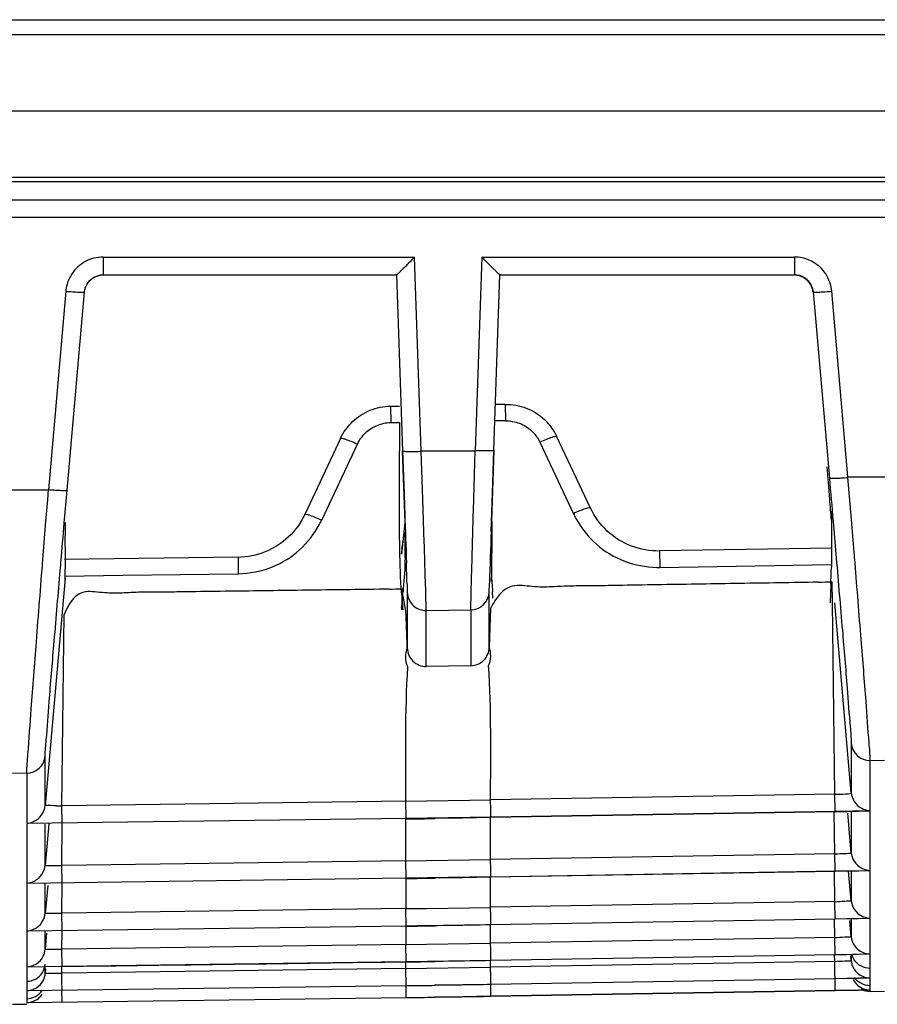
# Model space of a CAD drawing. Extents: x -27238 to 32132, y -1606 to 20506.
# Drawn here: x -25285 to -25262, y -639 to -613 of the extents above; entities that cross this region are included whole.
import ezdxf

# ---------------------------------------------------------------- set-up
doc = ezdxf.new("R2010")
doc.units = 0
doc.header["$LTSCALE"] = 30.734
doc.layers.get('0').update_dxf_attribs({"linetype": 'CONTINUOUS'})

msp = doc.modelspace()

# ---------------------------------------------------------------- linework, layer by layer
at = {"color": 7, "linetype": 'Continuous'}
for p, q in [((-25539.825, -612.721), (-24890.52, -612.721)), ((-24890.52, -613.128), (-25539.825, -613.128)), ((-25538.655, -615.154), (-25080.196, -615.154)), ((-25080.196, -616.934), (-25572.69, -616.934)), ((-25330.969, -617.043), (-25095.063, -617.043)), ((-25330.969, -617.534), (-25095.563, -617.534)), ((-25097.509, -618.008), (-25330.969, -618.008)), ((-25283.137, -619.06), (-25274.819, -619.06)), ((-25283.137, -619.06), (-25283.137, -619.534)), ((-25274.639, -624.235), (-25274.819, -619.06)), ((-25273.02, -619.06), (-25273.201, -624.235)), ((-25273.02, -619.06), (-25264.674, -619.06)), ((-25264.674, -619.06), (-25264.674, -619.534)), ((-25283.389, -619.606), (-25283.377, -619.599)), ((-25283.252, -619.549), (-25283.133, -619.534)), ((-25283.137, -619.534), (-25275.302, -619.534)), ((-25275.302, -619.535), (-25275.138, -624.237)), ((-25272.7, -624.215), (-25272.538, -619.536)), ((-25272.538, -619.534), (-25264.674, -619.534)), ((-25264.678, -619.534), (-25264.54, -619.554)), ((-25284.133, -619.973), (-25284.595, -625.278)), ((-25284.096, -625.286), (-25283.635, -619.991)), ((-25264.176, -619.99), (-25263.743, -624.962)), ((-25263.246, -624.93), (-25263.678, -619.973)), ((-25275.46, -623.041), (-25275.225, -623.038)), ((-25275.46, -623.041), (-25275.454, -623.48)), ((-25272.399, -622.995), (-25272.658, -622.999)), ((-25272.399, -622.995), (-25272.392, -623.433)), ((-25275.454, -623.48), (-25275.218, -623.476)), ((-25276.797, -623.903), (-25277.75, -625.933)), ((-25270.122, -625.763), (-25271.017, -623.857)), ((-25277.297, -626.083), (-25276.345, -624.054)), ((-25273.237, -625.506), (-25273.2, -624.224)), ((-25272.759, -626.109), (-25272.693, -624.215)), ((-25272.74, -625.36), (-25272.7, -624.215)), ((-25271.471, -624.007), (-25270.576, -625.913)), ((-25275.219, -625.211), (-25275.219, -624.237)), ((-25275.146, -624.237), (-25275.079, -626.146)), ((-25275.138, -624.237), (-25275.099, -625.381)), ((-25274.597, -625.53), (-25274.639, -624.246)), ((-25263.152, -626.07), (-25263.245, -624.944)), ((-25284.617, -625.543), (-25284.594, -625.268)), ((-25284.663, -626.117), (-25284.617, -625.543)), ((-25284.122, -625.585), (-25284.096, -625.286)), ((-25274.56, -626.685), (-25274.597, -625.53)), ((-25272.775, -626.386), (-25272.74, -625.36)), ((-25284.173, -626.162), (-25284.122, -625.585)), ((-25284.745, -627.141), (-25284.663, -626.117)), ((-25275.079, -626.146), (-25275.168, -626.995)), ((-25272.759, -626.109), (-25272.759, -626.339)), ((-25263.643, -626.11), (-25263.558, -627.105)), ((-25272.759, -626.339), (-25272.759, -626.539)), ((-25263.667, -626.83), (-25268.277, -626.909)), ((-25279.534, -627.079), (-25284.172, -627.14)), ((-25279.534, -627.079), (-25279.528, -627.518)), ((-25268.277, -626.909), (-25268.27, -627.348)), ((-25268.27, -627.348), (-25266.741, -627.322)), ((-25266.741, -627.322), (-25265.212, -627.295)), ((-25265.212, -627.295), (-25263.683, -627.269)), ((-25284.153, -627.635), (-25284.683, -633.71)), ((-25284.155, -627.579), (-25282.613, -627.559)), ((-25282.613, -627.559), (-25281.071, -627.538)), ((-25281.071, -627.538), (-25279.528, -627.518)), ((-25263.703, -627.795), (-25263.719, -628.292)), ((-25263.66, -628.291), (-25263.669, -627.733)), ((-25275.121, -627.915), (-25275.126, -627.988)), ((-25275.014, -628.02), (-25275.014, -628.538)), ((-25272.825, -628.171), (-25272.825, -628.001)), ((-25272.825, -628.442), (-25272.825, -628.171)), ((-25272.726, -628.169), (-25272.738, -627.996)), ((-25275.164, -628.437), (-25275.169, -628.484)), ((-25263.599, -633.403), (-25263.66, -628.291)), ((-25263.157, -633.378), (-25263.6, -628.293)), ((-25284.239, -633.714), (-25284.179, -628.608)), ((-25275.014, -628.538), (-25275.014, -629.033)), ((-25274.507, -628.501), (-25273.317, -628.483)), ((-25274.507, -629.032), (-25274.507, -628.501)), ((-25273.317, -628.483), (-25273.317, -629.51)), ((-25272.825, -628.483), (-25272.825, -628.442)), ((-25272.789, -628.442), (-25272.825, -629.481)), ((-25272.825, -628.519), (-25272.825, -628.483)), ((-25272.825, -629.015), (-25272.825, -628.519)), ((-25275.014, -629.033), (-25275.014, -629.507)), ((-25274.507, -629.528), (-25274.507, -629.032)), ((-25272.825, -629.489), (-25272.825, -629.015)), ((-25274.507, -629.992), (-25274.507, -629.528)), ((-25273.317, -629.51), (-25273.317, -629.974)), ((-25273.317, -629.974), (-25274.507, -629.992)), ((-25263.159, -632.047), (-25263.159, -633.361)), ((-25284.682, -633.702), (-25284.682, -632.39)), ((-25262.652, -633.422), (-25262.651, -632.504)), ((-25262.651, -632.504), (-25262.272, -632.497)), ((-25285.174, -632.845), (-25285.554, -632.849)), ((-25285.174, -632.847), (-25285.174, -634.182)), ((-25263.599, -633.401), (-25272.789, -633.553)), ((-25263.591, -633.859), (-25263.599, -633.403)), ((-25262.652, -633.842), (-25262.652, -633.422)), ((-25275.049, -633.59), (-25284.239, -633.714)), ((-25275.049, -633.589), (-25274.499, -633.581)), ((-25275.042, -634.046), (-25275.049, -633.589)), ((-25274.499, -633.581), (-25273.351, -633.564)), ((-25273.351, -633.564), (-25272.789, -633.555)), ((-25284.38, -633.713), (-25284.239, -633.715)), ((-25284.233, -634.171), (-25284.239, -633.715)), ((-25272.782, -634.011), (-25263.591, -633.859)), ((-25263.59, -633.878), (-25272.782, -634.03)), ((-25263.599, -634.998), (-25263.613, -633.878)), ((-25263.591, -633.859), (-25262.652, -633.842)), ((-25263.278, -633.872), (-25263.59, -633.878)), ((-25262.965, -633.867), (-25263.278, -633.872)), ((-25263.158, -634.973), (-25263.25, -633.913)), ((-25263.159, -633.877), (-25263.159, -634.486)), ((-25262.652, -633.861), (-25262.965, -633.867)), ((-25262.652, -634.963), (-25262.652, -633.861)), ((-25285.174, -634.182), (-25275.042, -634.046)), ((-25285.174, -634.201), (-25285.174, -634.779)), ((-25284.585, -634.194), (-25284.683, -635.309)), ((-25284.682, -635.299), (-25284.682, -634.209)), ((-25284.239, -635.31), (-25284.226, -634.19)), ((-25273.532, -634.043), (-25274.266, -634.054)), ((-25272.782, -634.03), (-25273.532, -634.043)), ((-25263.159, -634.486), (-25263.159, -634.964)), ((-25285.174, -634.779), (-25285.174, -635.777)), ((-25263.599, -634.996), (-25272.789, -635.148)), ((-25263.591, -635.454), (-25263.599, -634.998)), ((-25262.652, -635.438), (-25262.652, -634.963)), ((-25275.049, -635.185), (-25284.239, -635.31)), ((-25275.049, -635.185), (-25274.499, -635.176)), ((-25275.042, -635.642), (-25275.049, -635.185)), ((-25274.499, -635.176), (-25273.351, -635.159)), ((-25273.351, -635.159), (-25272.789, -635.15)), ((-25284.683, -635.309), (-25284.38, -635.309)), ((-25284.38, -635.309), (-25284.239, -635.309)), ((-25284.233, -635.767), (-25284.239, -635.31)), ((-25272.782, -635.607), (-25263.591, -635.454)), ((-25263.59, -635.47), (-25272.782, -635.622)), ((-25263.599, -636.275), (-25263.609, -635.47)), ((-25263.591, -635.454), (-25262.652, -635.438)), ((-25263.279, -635.464), (-25263.59, -635.47)), ((-25262.966, -635.459), (-25263.279, -635.464)), ((-25263.158, -636.252), (-25263.227, -635.463)), ((-25263.159, -635.465), (-25263.159, -635.868)), ((-25262.652, -635.453), (-25262.966, -635.459)), ((-25262.652, -636.348), (-25262.652, -635.453)), ((-25285.174, -635.777), (-25275.042, -635.642)), ((-25285.174, -635.793), (-25285.174, -636.271)), ((-25284.682, -636.58), (-25284.682, -635.796)), ((-25284.239, -636.586), (-25284.23, -635.782)), ((-25273.532, -635.635), (-25274.266, -635.646)), ((-25272.782, -635.622), (-25273.532, -635.635)), ((-25284.617, -635.841), (-25284.682, -636.587)), ((-25263.159, -635.868), (-25263.159, -636.244)), ((-25285.174, -636.271), (-25285.174, -637.054)), ((-25263.599, -636.272), (-25272.789, -636.425)), ((-25263.591, -636.731), (-25263.599, -636.275)), ((-25284.682, -636.586), (-25284.379, -636.586)), ((-25284.379, -636.586), (-25284.239, -636.586)), ((-25275.049, -636.461), (-25284.239, -636.586)), ((-25284.233, -637.043), (-25284.239, -636.586)), ((-25275.049, -636.461), (-25274.499, -636.453)), ((-25275.042, -636.918), (-25275.049, -636.461)), ((-25274.499, -636.453), (-25273.351, -636.435)), ((-25273.351, -636.435), (-25272.789, -636.427)), ((-25262.652, -636.714), (-25262.652, -636.348)), ((-25272.782, -636.883), (-25263.591, -636.731)), ((-25263.59, -636.743), (-25272.782, -636.895)), ((-25263.599, -637.232), (-25263.605, -636.743)), ((-25263.591, -636.731), (-25262.652, -636.714)), ((-25263.279, -636.737), (-25263.59, -636.743)), ((-25262.966, -636.732), (-25263.279, -636.737)), ((-25263.159, -637.212), (-25263.197, -636.774)), ((-25263.159, -636.735), (-25263.159, -637.212)), ((-25262.652, -636.726), (-25262.966, -636.732)), ((-25262.652, -637.671), (-25262.652, -636.726)), ((-25285.174, -637.054), (-25275.042, -636.918)), ((-25285.174, -637.066), (-25285.174, -638.011)), ((-25284.682, -637.547), (-25284.682, -637.06)), ((-25284.644, -637.112), (-25284.682, -637.547)), ((-25284.239, -637.543), (-25284.233, -637.055)), ((-25273.532, -636.908), (-25274.266, -636.919)), ((-25272.782, -636.895), (-25273.532, -636.908)), ((-25263.599, -637.23), (-25272.789, -637.382)), ((-25263.591, -637.688), (-25263.599, -637.232)), ((-25284.379, -637.545), (-25284.239, -637.543)), ((-25275.049, -637.418), (-25284.239, -637.543)), ((-25284.233, -638), (-25284.239, -637.543)), ((-25275.049, -637.418), (-25274.499, -637.41)), ((-25275.042, -637.875), (-25275.049, -637.418)), ((-25274.499, -637.41), (-25273.351, -637.393)), ((-25273.351, -637.393), (-25272.789, -637.384)), ((-25275.042, -637.884), (-25284.233, -638.009)), ((-25275.049, -638.057), (-25275.049, -637.883)), ((-25273.531, -637.862), (-25274.266, -637.873)), ((-25272.782, -637.849), (-25273.531, -637.862)), ((-25272.789, -638.023), (-25272.789, -637.849)), ((-25263.599, -637.868), (-25272.789, -638.021)), ((-25272.782, -637.841), (-25263.591, -637.688)), ((-25263.59, -637.697), (-25272.782, -637.849)), ((-25263.599, -637.871), (-25263.601, -637.697)), ((-25263.591, -638.648), (-25263.599, -637.871)), ((-25263.591, -637.688), (-25262.652, -637.671)), ((-25263.279, -637.691), (-25263.59, -637.697)), ((-25262.966, -637.686), (-25263.279, -637.691)), ((-25263.159, -637.853), (-25263.17, -637.725)), ((-25263.159, -637.69), (-25263.159, -637.772)), ((-25263.159, -637.772), (-25263.159, -637.847)), ((-25262.652, -637.68), (-25262.966, -637.686)), ((-25262.653, -637.819), (-25262.652, -637.68)), ((-25262.653, -638.057), (-25262.653, -637.819)), ((-25285.174, -638.011), (-25284.233, -638)), ((-25285.174, -638.02), (-25285.174, -638.65)), ((-25284.681, -638.187), (-25284.682, -638.032)), ((-25284.671, -638.064), (-25284.682, -638.187)), ((-25284.239, -638.182), (-25284.237, -638.009)), ((-25275.049, -638.057), (-25284.239, -638.182)), ((-25275.049, -638.057), (-25274.499, -638.049)), ((-25275.042, -638.514), (-25275.049, -638.057)), ((-25274.499, -638.049), (-25273.351, -638.031)), ((-25273.351, -638.031), (-25272.789, -638.023)), ((-25262.652, -638.15), (-25262.652, -638.059)), ((-25262.652, -638.31), (-25262.652, -638.15)), ((-25284.379, -638.184), (-25284.239, -638.182)), ((-25284.237, -638.404), (-25284.239, -638.182)), ((-25284.233, -638.639), (-25284.237, -638.404)), ((-25272.782, -638.479), (-25263.591, -638.327)), ((-25263.59, -638.332), (-25272.782, -638.485)), ((-25263.591, -638.327), (-25262.965, -638.316)), ((-25263.279, -638.327), (-25263.59, -638.332)), ((-25262.966, -638.321), (-25263.279, -638.327)), ((-25262.652, -638.316), (-25262.966, -638.321)), ((-25262.965, -638.316), (-25262.652, -638.31)), ((-25262.652, -638.631), (-25262.652, -638.316)), ((-25285.174, -638.65), (-25275.042, -638.514)), ((-25285.174, -638.655), (-25285.174, -638.807)), ((-25284.233, -638.96), (-25284.237, -638.65)), ((-25275.042, -638.835), (-25275.047, -638.524)), ((-25275.042, -638.513), (-25274.292, -638.504)), ((-25274.292, -638.504), (-25273.557, -638.493)), ((-25273.531, -638.497), (-25274.266, -638.508)), ((-25272.782, -638.485), (-25273.531, -638.497)), ((-25272.782, -638.8), (-25263.591, -638.648)), ((-25263.59, -638.649), (-25272.782, -638.802)), ((-25263.591, -638.648), (-25262.966, -638.636)), ((-25263.279, -638.644), (-25263.59, -638.649)), ((-25262.966, -638.638), (-25263.279, -638.644)), ((-25262.966, -638.636), (-25262.652, -638.631)), ((-25262.652, -638.632), (-25262.966, -638.638)), ((-25262.652, -638.646), (-25262.652, -638.632)), ((-25262.652, -638.664), (-25262.652, -638.646)), ((-25262.652, -638.672), (-25262.271, -638.665)), ((-25285.174, -638.807), (-25285.174, -638.865)), ((-25285.173, -638.97), (-25275.042, -638.835)), ((-25285.172, -638.865), (-25285.173, -638.943)), ((-25285.173, -638.943), (-25285.173, -638.97)), ((-25275.042, -638.834), (-25274.292, -638.824)), ((-25274.292, -638.824), (-25273.558, -638.813)), ((-25273.532, -638.814), (-25274.266, -638.825)), ((-25272.782, -638.802), (-25273.532, -638.814)), ((-25285.555, -639.016), (-25285.173, -639.011))]:
    msp.add_line(p, q, dxfattribs=at)
for points in [[(-25283.566, -619.787), (-25283.562, -619.778), (-25283.485, -619.679)], [(-25283.485, -619.679), (-25283.38, -619.599), (-25283.252, -619.549)], [(-25264.54, -619.554), (-25264.41, -619.612), (-25264.308, -619.699)], [(-25264.308, -619.699), (-25264.236, -619.802), (-25264.197, -619.901), (-25264.186, -619.95), (-25264.185, -619.956)]]:
    msp.add_lwpolyline(points, dxfattribs=at)
for centre, radius, start, end in [((-25264.675, -620.04), 0.98, 83.4165, 89.9514), ((-25283.142, -620.061), 0.995, 164.0592, 174.9472), ((-25264.382, -612.092), 7.912, 273.3117, 275.1046), ((-25272.359, -639.158), 15.724, 90.6334, 91.1448), ((-25272.354, -639.659), 16.226, 90.1364, 90.6334), ((-25272.385, -624.503), 1.513, 30.7841, 46.977), ((-24985.791, -624.177), 289.427, 179.86122, 180.01182), ((-25272.354, -624.484), 1.478, 25.1268, 30.7722), ((-25268.086, -624.7), 2.771, 205.9775, 208.9819), ((-25279.777, -624.879), 2.756, 331.1456, 334.0951), ((-24952.603, -637.388), 320.361, 178.03187, 178.27855), ((-25269.909, -626.849), 5.17, 179.6352, 181.5676), ((-25512.65, -634.914), 237.737, 1.71893, 1.85245), ((-25268.271, -624.521), 2.827, 268.3556, 270.0351), ((-25230.663, -625.059), 42.177, 183.3564, 183.9934), ((-25392.553, -623.826), 128.911, 358.23566, 358.40419), ((-25264.672, -596.025), 31.723, 271.1406, 271.8112), ((-25276.018, -597.337), 30.595, 270.9499, 271.6422), ((-25257.242, -626.861), 17.965, 183.7192, 184.3402), ((-25332.461, -623.355), 57.522, 354.93124, 355.37994), ((-25273.324, -627.984), 0.5, 270.8273, 357.9277), ((-25258.72, -626.974), 16.483, 184.337, 185.252), ((-25262.661, -632.004), 0.5, 185.0603, 271.0728), ((-25285.18, -632.345), 0.5, 270.654, 354.9415), ((-25284.739, -661.294), 27.584, 89.2528, 89.8827), ((-25279.8, -243.872), 390.203, 270.69872, 271.03067), ((-25278.935, -309.527), 324.561, 270.68718, 270.82417), ((-24882.011, -635.934), 393.038, 179.95966, 180.07684), ((-25279.804, -245.047), 390.622, 270.69854, 271.03014), ((-25278.965, -308.679), 327, 270.68746, 270.82343), ((-25072.124, -637.04), 202.926, 179.96872, 180.10683), ((-25279.808, -245.932), 391.015, 270.69842, 271.02969), ((-25278.998, -307.376), 329.577, 270.68783, 270.82275), ((-25486.227, -637.057), 213.438, 359.91208, 0.04337), ((-25284.746, -596.385), 41.162, 270.0893, 270.5103), ((-25331.923, 3209.467), 3847.765, 270.710145, 270.84702), ((-25279.812, -246.523), 391.38, 270.69836, 271.02932), ((-25279.034, -305.59), 332.317, 270.6883, 270.82213), ((-25262.626, -637.541), 0.537, 196.4547, 212.863), ((-25284.744, -615.521), 22.666, 270.1584, 270.9227), ((-25262.654, -637.809), 0.502, 248.6135, 270.2453), ((-25279.067, -303.678), 334.865, 270.68877, 270.82159), ((-25279.65, -256.833), 381.708, 270.9145, 271.03097), ((-25262.661, -638.172), 0.499, 242.3143, 271.0314), ((-25279.079, -303.106), 335.754, 270.68883, 270.82125), ((-25279.735, -251.945), 386.917, 270.91485, 271.0298)]:
    msp.add_arc(centre, radius, start, end, dxfattribs=at)
for points in [[(-25283.613, -619.181), (-25283.755, -619.258), (-25283.882, -619.374), (-25283.971, -619.51)], [(-25283.137, -619.06), (-25283.301, -619.06), (-25283.469, -619.103), (-25283.613, -619.181)], [(-25264.198, -619.181), (-25264.31, -619.121), (-25264.436, -619.081), (-25264.563, -619.067)], [(-25263.84, -619.51), (-25263.929, -619.374), (-25264.055, -619.258), (-25264.198, -619.181)], [(-25283.971, -619.51), (-25284.027, -619.595), (-25284.07, -619.69), (-25284.098, -619.788)], [(-25283.566, -619.786), (-25283.522, -619.714), (-25283.459, -619.652), (-25283.388, -619.608)], [(-25283.388, -619.608), (-25283.313, -619.562), (-25283.224, -619.534), (-25283.137, -619.534)], [(-25264.401, -619.619), (-25264.482, -619.566), (-25264.582, -619.534), (-25264.678, -619.534)], [(-25264.674, -619.534), (-25264.607, -619.534), (-25264.538, -619.55), (-25264.477, -619.579)], [(-25264.477, -619.579), (-25264.402, -619.614), (-25264.333, -619.668), (-25264.282, -619.733)], [(-25264.282, -619.733), (-25264.224, -619.806), (-25264.185, -619.898), (-25264.176, -619.991)], [(-25263.678, -619.973), (-25263.693, -619.81), (-25263.75, -619.646), (-25263.84, -619.51)], [(-25283.635, -619.991), (-25283.628, -619.919), (-25283.603, -619.848), (-25283.566, -619.786)], [(-25283.631, -619.991), (-25283.624, -619.913), (-25283.596, -619.835), (-25283.555, -619.769)], [(-25276.473, -623.453), (-25276.338, -623.326), (-25276.177, -623.222), (-25276.005, -623.152)], [(-25276.005, -623.152), (-25275.833, -623.082), (-25275.646, -623.044), (-25275.46, -623.041)], [(-25272.399, -622.995), (-25272.209, -622.992), (-25272.015, -623.026), (-25271.837, -623.094)], [(-25271.837, -623.094), (-25271.659, -623.162), (-25271.492, -623.267), (-25271.352, -623.397)], [(-25272.392, -623.433), (-25272.265, -623.431), (-25272.135, -623.454), (-25272.016, -623.5)], [(-25276.797, -623.903), (-25276.719, -623.736), (-25276.607, -623.581), (-25276.473, -623.453)], [(-25276.128, -623.754), (-25276.039, -623.669), (-25275.932, -623.6), (-25275.818, -623.554)], [(-25275.818, -623.554), (-25275.703, -623.507), (-25275.578, -623.481), (-25275.454, -623.48)], [(-25272.016, -623.5), (-25271.898, -623.545), (-25271.787, -623.614), (-25271.695, -623.7)], [(-25271.695, -623.7), (-25271.602, -623.787), (-25271.524, -623.893), (-25271.471, -624.007)], [(-25276.345, -624.054), (-25276.293, -623.942), (-25276.218, -623.839), (-25276.128, -623.754)], [(-25274.639, -624.235), (-25274.16, -624.228), (-25273.68, -624.242), (-25273.201, -624.235)], [(-25263.743, -624.962), (-25263.71, -625.345), (-25263.676, -625.727), (-25263.643, -626.11)], [(-25263.246, -624.93), (-25262.729, -624.921), (-25262.212, -624.94), (-25261.696, -624.93)], [(-25286.145, -625.278), (-25285.629, -625.272), (-25285.112, -625.284), (-25284.595, -625.278)], [(-25275.214, -626.881), (-25275.224, -626.325), (-25275.22, -625.768), (-25275.219, -625.211)], [(-25269.673, -626.377), (-25269.858, -626.204), (-25270.014, -625.993), (-25270.122, -625.763)], [(-25277.75, -625.933), (-25277.855, -626.156), (-25278.005, -626.363), (-25278.184, -626.533)], [(-25278.184, -626.533), (-25278.364, -626.702), (-25278.579, -626.84), (-25278.807, -626.933)], [(-25269.027, -626.777), (-25269.264, -626.687), (-25269.487, -626.549), (-25269.673, -626.377)], [(-25268.277, -626.91), (-25268.531, -626.914), (-25268.79, -626.868), (-25269.027, -626.777)], [(-25278.807, -626.933), (-25279.037, -627.025), (-25279.287, -627.077), (-25279.534, -627.08)], [(-25275.169, -628.027), (-25275.194, -627.645), (-25275.207, -627.263), (-25275.214, -626.881)], [(-25279.528, -627.518), (-25279.218, -627.51), (-25278.904, -627.449), (-25278.617, -627.333)], [(-25269.211, -627.182), (-25268.938, -627.285), (-25268.644, -627.339), (-25268.353, -627.347)], [(-25272.377, -627.924), (-25272.479, -627.989), (-25272.563, -628.083), (-25272.633, -628.181)], [(-25274.761, -628.435), (-25274.684, -628.477), (-25274.594, -628.503), (-25274.507, -628.501)], [(-25272.633, -628.181), (-25272.692, -628.264), (-25272.743, -628.352), (-25272.789, -628.442)], [(-25272.842, -629.967), (-25272.764, -629.825), (-25272.775, -629.635), (-25272.825, -629.481)], [(-25274.997, -630), (-25275.079, -629.854), (-25275.06, -629.659), (-25275.014, -629.499)], [(-25275.049, -633.59), (-25275.052, -632.393), (-25275.074, -631.194), (-25274.997, -630)], [(-25272.789, -633.555), (-25272.787, -632.359), (-25272.764, -631.161), (-25272.842, -629.967)], [(-25263.599, -633.403), (-25263.503, -633.396), (-25263.406, -633.402), (-25263.309, -633.398)], [(-25263.309, -633.398), (-25263.258, -633.396), (-25263.207, -633.388), (-25263.157, -633.378)], [(-25284.736, -633.891), (-25284.708, -633.835), (-25284.69, -633.773), (-25284.683, -633.71)], [(-25262.988, -633.702), (-25262.943, -633.743), (-25262.891, -633.778), (-25262.835, -633.801)], [(-25262.835, -633.801), (-25262.778, -633.826), (-25262.714, -633.84), (-25262.652, -633.842)], [(-25285.174, -634.182), (-25285.112, -634.178), (-25285.051, -634.163), (-25284.994, -634.137)], [(-25275.049, -635.185), (-25275.05, -634.812), (-25275.049, -634.438), (-25275.05, -634.065)], [(-25272.789, -635.151), (-25272.788, -634.777), (-25272.79, -634.404), (-25272.789, -634.03)], [(-25263.599, -634.998), (-25263.503, -634.99), (-25263.406, -634.991), (-25263.31, -634.988)], [(-25263.31, -634.988), (-25263.259, -634.986), (-25263.208, -634.981), (-25263.157, -634.976)], [(-25284.735, -635.489), (-25284.707, -635.433), (-25284.689, -635.37), (-25284.683, -635.308)], [(-25262.989, -635.3), (-25262.944, -635.341), (-25262.892, -635.375), (-25262.836, -635.399)], [(-25262.836, -635.399), (-25262.778, -635.423), (-25262.714, -635.436), (-25262.652, -635.438)], [(-25285.174, -635.777), (-25285.112, -635.774), (-25285.05, -635.759), (-25284.994, -635.734)], [(-25272.789, -636.427), (-25272.789, -636.159), (-25272.789, -635.891), (-25272.789, -635.622)], [(-25263.599, -636.275), (-25263.51, -636.269), (-25263.42, -636.262), (-25263.33, -636.258)], [(-25263.33, -636.258), (-25263.273, -636.255), (-25263.215, -636.255), (-25263.158, -636.254)], [(-25284.734, -636.766), (-25284.706, -636.71), (-25284.688, -636.648), (-25284.682, -636.587)], [(-25262.99, -636.579), (-25262.945, -636.62), (-25262.893, -636.653), (-25262.836, -636.676)], [(-25262.836, -636.676), (-25262.778, -636.7), (-25262.715, -636.713), (-25262.652, -636.714)], [(-25285.174, -637.054), (-25285.112, -637.051), (-25285.05, -637.036), (-25284.993, -637.012)], [(-25263.599, -637.232), (-25263.51, -637.227), (-25263.42, -637.221), (-25263.33, -637.217)], [(-25263.33, -637.217), (-25263.273, -637.215), (-25263.216, -637.214), (-25263.158, -637.214)], [(-25263.158, -637.214), (-25263.152, -637.277), (-25263.133, -637.339), (-25263.104, -637.395)], [(-25284.733, -637.726), (-25284.705, -637.67), (-25284.688, -637.608), (-25284.682, -637.546)], [(-25263.104, -637.395), (-25263.076, -637.449), (-25263.037, -637.498), (-25262.991, -637.539)], [(-25262.991, -637.539), (-25262.946, -637.579), (-25262.893, -637.613), (-25262.837, -637.635)], [(-25262.837, -637.635), (-25262.779, -637.659), (-25262.715, -637.671), (-25262.652, -637.671)], [(-25263.599, -637.871), (-25263.509, -637.866), (-25263.42, -637.861), (-25263.33, -637.858)], [(-25263.33, -637.858), (-25263.273, -637.856), (-25263.216, -637.855), (-25263.158, -637.855)], [(-25262.888, -638.001), (-25262.964, -637.963), (-25263.032, -637.903), (-25263.078, -637.832)], [(-25285.174, -638.011), (-25285.112, -638.009), (-25285.05, -637.995), (-25284.993, -637.971)], [(-25284.757, -638.167), (-25284.716, -638.101), (-25284.688, -638.023), (-25284.682, -637.945)], [(-25262.653, -638.057), (-25262.734, -638.058), (-25262.816, -638.037), (-25262.888, -638.001)], [(-25285.174, -638.401), (-25285.094, -638.401), (-25285.014, -638.378), (-25284.944, -638.341)], [(-25284.944, -638.341), (-25284.868, -638.302), (-25284.802, -638.239), (-25284.757, -638.167)], [(-25284.732, -638.367), (-25284.705, -638.311), (-25284.687, -638.249), (-25284.682, -638.187)], [(-25263.106, -638.357), (-25263.079, -638.412), (-25263.04, -638.461), (-25262.994, -638.502)], [(-25262.888, -638.464), (-25262.961, -638.427), (-25263.027, -638.37), (-25263.073, -638.302)], [(-25262.992, -638.18), (-25262.947, -638.221), (-25262.894, -638.254), (-25262.837, -638.276)], [(-25285.174, -638.65), (-25285.112, -638.648), (-25285.049, -638.635), (-25284.992, -638.611)], [(-25284.943, -638.804), (-25284.872, -638.767), (-25284.809, -638.71), (-25284.765, -638.642)], [(-25262.994, -638.502), (-25262.949, -638.543), (-25262.895, -638.576), (-25262.838, -638.598)], [(-25262.652, -638.52), (-25262.733, -638.521), (-25262.816, -638.5), (-25262.888, -638.464)], [(-25262.838, -638.598), (-25262.779, -638.62), (-25262.715, -638.632), (-25262.652, -638.631)], [(-25285.173, -638.97), (-25285.093, -638.969), (-25285.01, -638.947), (-25284.94, -638.908)], [(-25285.172, -638.865), (-25285.093, -638.864), (-25285.013, -638.841), (-25284.943, -638.804)]]:
    msp.add_open_spline(points, degree=3, dxfattribs=at)
for points, knots in [([(-25274.819, -619.06), (-25274.872, -619.115), (-25274.975, -619.22), (-25275.1, -619.347), (-25275.189, -619.432), (-25275.243, -619.488), (-25275.276, -619.51), (-25275.298, -619.538), (-25275.303, -619.534)], [0, 0, 0, 0, 0.337816, 0.649201, 0.784008, 0.894624, 0.970135, 1, 1, 1, 1]), ([(-25272.536, -619.534), (-25272.541, -619.538), (-25272.564, -619.51), (-25272.596, -619.488), (-25272.65, -619.432), (-25272.74, -619.347), (-25272.865, -619.22), (-25272.967, -619.115), (-25273.02, -619.06)], [0, 0, 0, 0, 0.029865, 0.105376, 0.215992, 0.350799, 0.662184, 1, 1, 1, 1]), ([(-25264.18, -619.991), (-25264.183, -619.955), (-25264.214, -619.812), (-25264.308, -619.68), (-25264.401, -619.619)], [0, 0, 0, 0, 0.24051, 1, 1, 1, 1]), ([(-25284.133, -619.973), (-25284.072, -619.978), (-25283.955, -619.987), (-25283.816, -619.996), (-25283.726, -619.997), (-25283.677, -619.998), (-25283.653, -619.994), (-25283.635, -619.994), (-25283.635, -619.991)], [0, 0, 0, 0, 0.36817, 0.703004, 0.829093, 0.921176, 0.978217, 1, 1, 1, 1]), ([(-25264.176, -619.991), (-25264.175, -619.997), (-25264.142, -619.994), (-25264.125, -619.997), (-25264.108, -619.998)], [0, 0, 0, 0, 0.272371, 1, 1, 1, 1]), ([(-25264.108, -619.998), (-25264.096, -619.998), (-25264.035, -619.997), (-25263.974, -619.994), (-25263.925, -619.991)], [0, 0, 0, 0, 0.199315, 1, 1, 1, 1]), ([(-25276.797, -623.903), (-25276.794, -623.891), (-25276.726, -623.905), (-25276.65, -623.927), (-25276.503, -623.983), (-25276.401, -624.028), (-25276.345, -624.054)], [0, 0, 0, 0, 0.080087, 0.292428, 0.614965, 1, 1, 1, 1]), ([(-25271.017, -623.857), (-25271.02, -623.844), (-25271.089, -623.858), (-25271.165, -623.88), (-25271.313, -623.937), (-25271.414, -623.981), (-25271.471, -624.007)], [0, 0, 0, 0, 0.080411, 0.29288, 0.615362, 1, 1, 1, 1]), ([(-25273.2, -624.224), (-25273.137, -624.226), (-25273.019, -624.229), (-25272.88, -624.23), (-25272.791, -624.227), (-25272.743, -624.225), (-25272.719, -624.221), (-25272.701, -624.219), (-25272.7, -624.215)], [0, 0, 0, 0, 0.380137, 0.703589, 0.827659, 0.920052, 0.977832, 1, 1, 1, 1]), ([(-25275.138, -624.237), (-25275.138, -624.241), (-25275.119, -624.243), (-25275.096, -624.247), (-25275.047, -624.249), (-25274.959, -624.252), (-25274.819, -624.251), (-25274.702, -624.248), (-25274.639, -624.246)], [0, 0, 0, 0, 0.022084, 0.07969, 0.171963, 0.29588, 0.619566, 1, 1, 1, 1]), ([(-25263.685, -626.098), (-25263.701, -625.906), (-25263.743, -625.426), (-25263.775, -624.946), (-25263.798, -624.659)], [0, 0, 0, 0, 0.400387, 1, 1, 1, 1]), ([(-25263.743, -624.962), (-25263.742, -624.966), (-25263.724, -624.966), (-25263.7, -624.969), (-25263.651, -624.969), (-25263.563, -624.967), (-25263.424, -624.959), (-25263.308, -624.95), (-25263.245, -624.944)], [0, 0, 0, 0, 0.022513, 0.080431, 0.172842, 0.296733, 0.620028, 1, 1, 1, 1]), ([(-25284.594, -625.268), (-25284.533, -625.274), (-25284.417, -625.282), (-25284.278, -625.291), (-25284.187, -625.293), (-25284.139, -625.293), (-25284.115, -625.29), (-25284.097, -625.289), (-25284.096, -625.286)], [0, 0, 0, 0, 0.368163, 0.702999, 0.829089, 0.921175, 0.978217, 1, 1, 1, 1]), ([(-25275.099, -625.381), (-25275.093, -625.559), (-25275.072, -626.175), (-25275.051, -626.791), (-25275.037, -627.229)], [0, 0, 0, 0, 0.288077, 1, 1, 1, 1]), ([(-25273.27, -626.665), (-25273.268, -626.574), (-25273.257, -626.188), (-25273.246, -625.802), (-25273.237, -625.506)], [0, 0, 0, 0, 0.234597, 1, 1, 1, 1]), ([(-25270.122, -625.763), (-25270.125, -625.751), (-25270.194, -625.765), (-25270.272, -625.786), (-25270.42, -625.844), (-25270.522, -625.888), (-25270.576, -625.913)], [0, 0, 0, 0, 0.078789, 0.293034, 0.62704, 1, 1, 1, 1]), ([(-25277.75, -625.933), (-25277.746, -625.921), (-25277.678, -625.936), (-25277.601, -625.956), (-25277.453, -626.014), (-25277.352, -626.058), (-25277.297, -626.083)], [0, 0, 0, 0, 0.078474, 0.29258, 0.626612, 1, 1, 1, 1]), ([(-25270.509, -626.042), (-25270.368, -626.298), (-25270, -626.769), (-25269.485, -627.078), (-25269.211, -627.182)], [0, 0, 0, 0, 0.499459, 1, 1, 1, 1]), ([(-25263.676, -625.838), (-25263.68, -626.022), (-25263.69, -626.548), (-25263.683, -627.075), (-25263.692, -627.416)], [0, 0, 0, 0, 0.350302, 1, 1, 1, 1]), ([(-25263.057, -627.229), (-25263.065, -627.134), (-25263.096, -626.748), (-25263.128, -626.362), (-25263.152, -626.07)], [0, 0, 0, 0, 0.245937, 1, 1, 1, 1]), ([(-25284.291, -627.535), (-25284.281, -627.423), (-25284.242, -626.965), (-25284.202, -626.507), (-25284.173, -626.162)], [0, 0, 0, 0, 0.245061, 1, 1, 1, 1]), ([(-25284.153, -626.149), (-25284.153, -626.405), (-25284.158, -626.846), (-25284.146, -627.167), (-25284.166, -627.757), (-25284.153, -627.635)], [0, 0, 0, 0, 0.515667, 0.752828, 1, 1, 1, 1]), ([(-25278.617, -627.333), (-25278.352, -627.227), (-25277.856, -626.919), (-25277.5, -626.458), (-25277.363, -626.209)], [0, 0, 0, 0, 0.500523, 1, 1, 1, 1]), ([(-25275.168, -626.995), (-25275.159, -626.918), (-25275.141, -626.783), (-25275.123, -626.614), (-25275.099, -626.497), (-25275.101, -626.446), (-25275.083, -626.411), (-25275.084, -626.449), (-25275.082, -626.47), (-25275.08, -626.54), (-25275.075, -626.651), (-25275.079, -626.756), (-25275.079, -626.816)], [0, 0, 0, 0, 0.238079, 0.413457, 0.527889, 0.584169, 0.594794, 0.615602, 0.649513, 0.682607, 0.817045, 1, 1, 1, 1]), ([(-25272.759, -626.539), (-25272.759, -626.623), (-25272.759, -627.01), (-25272.765, -627.397), (-25272.766, -627.7)], [0, 0, 0, 0, 0.217002, 1, 1, 1, 1]), ([(-25274.532, -627.613), (-25274.534, -627.545), (-25274.543, -627.235), (-25274.553, -626.926), (-25274.56, -626.685)], [0, 0, 0, 0, 0.222108, 1, 1, 1, 1]), ([(-25273.296, -627.597), (-25273.294, -627.528), (-25273.285, -627.217), (-25273.277, -626.907), (-25273.27, -626.665)], [0, 0, 0, 0, 0.22201, 1, 1, 1, 1]), ([(-25275.077, -626.99), (-25275.076, -627.026), (-25275.068, -627.335), (-25275.099, -627.643), (-25275.121, -627.915)], [0, 0, 0, 0, 0.117216, 1, 1, 1, 1]), ([(-25263.558, -627.105), (-25263.503, -627.745), (-25263.406, -628.9), (-25263.278, -630.401), (-25263.206, -631.409), (-25263.16, -631.901), (-25263.159, -632.049)], [0, 0, 0, 0, 0.388719, 0.701167, 0.91085, 1, 1, 1, 1]), ([(-25285.174, -632.845), (-25285.174, -632.675), (-25285.121, -632.103), (-25285.047, -630.935), (-25284.907, -629.204), (-25284.804, -627.874), (-25284.745, -627.141)], [0, 0, 0, 0, 0.089206, 0.300547, 0.614019, 1, 1, 1, 1]), ([(-25262.651, -632.504), (-25262.652, -632.347), (-25262.701, -631.822), (-25262.772, -630.747), (-25262.904, -629.145), (-25263.001, -627.912), (-25263.057, -627.229)], [0, 0, 0, 0, 0.088865, 0.298587, 0.611189, 1, 1, 1, 1]), ([(-25284.682, -632.389), (-25284.682, -632.243), (-25284.634, -631.76), (-25284.567, -630.772), (-25284.439, -629.3), (-25284.345, -628.165), (-25284.291, -627.535)], [0, 0, 0, 0, 0.089895, 0.298759, 0.61039, 1, 1, 1, 1]), ([(-25274.507, -628.501), (-25274.507, -628.473), (-25274.515, -628.177), (-25274.523, -627.881), (-25274.532, -627.613)], [0, 0, 0, 0, 0.096348, 1, 1, 1, 1]), ([(-25273.317, -628.483), (-25273.317, -628.455), (-25273.31, -628.159), (-25273.303, -627.864), (-25273.296, -627.597)], [0, 0, 0, 0, 0.096559, 1, 1, 1, 1]), ([(-25272.766, -627.7), (-25272.766, -627.704), (-25272.764, -627.753), (-25272.761, -627.635), (-25272.759, -627.597)], [0, 0, 0, 0, 0.089539, 1, 1, 1, 1]), ([(-25275.02, -627.783), (-25275.019, -627.813), (-25275.017, -627.891), (-25275.014, -627.97), (-25275.014, -628.019)], [0, 0, 0, 0, 0.380048, 1, 1, 1, 1]), ([(-25272.825, -628.001), (-25272.825, -627.992), (-25272.823, -627.913), (-25272.821, -627.834), (-25272.819, -627.764)], [0, 0, 0, 0, 0.121795, 1, 1, 1, 1]), ([(-25264.04, -627.742), (-25264.737, -627.756), (-25265.781, -627.771), (-25267.173, -627.794), (-25268.217, -627.811), (-25269.087, -627.824), (-25269.783, -627.838), (-25270.306, -627.843), (-25270.827, -627.846), (-25271.261, -627.877), (-25271.613, -627.87), (-25271.878, -627.837), (-25272.14, -627.824), (-25272.308, -627.88), (-25272.377, -627.924)], [0, 0, 0, 0, 0.250022, 0.375033, 0.500041, 0.625056, 0.687523, 0.750146, 0.812617, 0.874624, 0.906337, 0.938954, 0.970349, 1, 1, 1, 1]), ([(-25283.735, -628.036), (-25283.788, -628.059), (-25283.993, -628.203), (-25284.108, -628.435), (-25284.179, -628.608)], [0, 0, 0, 0, 0.235642, 1, 1, 1, 1]), ([(-25275.511, -627.928), (-25276.196, -627.94), (-25277.224, -627.951), (-25278.595, -627.97), (-25279.623, -627.984), (-25280.48, -627.994), (-25281.165, -628.004), (-25281.68, -628.012), (-25282.192, -628.006), (-25282.71, -628.042), (-25283.215, -628.028), (-25283.579, -627.969), (-25283.735, -628.036)], [0, 0, 0, 0, 0.24997, 0.374954, 0.499937, 0.624935, 0.687381, 0.749927, 0.812553, 0.874444, 0.938129, 1, 1, 1, 1]), ([(-25275.014, -629.499), (-25275.019, -629.366), (-25275.028, -629.102), (-25275.038, -628.772), (-25275.05, -628.508), (-25275.098, -628.248), (-25275.137, -628.052), (-25275.142, -627.92)], [0, 0, 0, 0, 0.249984, 0.499976, 0.624827, 0.750004, 1, 1, 1, 1]), ([(-25275.014, -628.02), (-25275.012, -628.059), (-25274.984, -628.224), (-25274.871, -628.374), (-25274.761, -628.435)], [0, 0, 0, 0, 0.240233, 1, 1, 1, 1]), ([(-25273.317, -629.974), (-25273.192, -629.972), (-25272.932, -629.865), (-25272.827, -629.606), (-25272.825, -629.481)], [0, 0, 0, 0, 0.500626, 1, 1, 1, 1]), ([(-25275.014, -629.498), (-25275.012, -629.626), (-25274.902, -629.89), (-25274.635, -629.994), (-25274.507, -629.992)], [0, 0, 0, 0, 0.499256, 1, 1, 1, 1]), ([(-25263.157, -633.378), (-25263.153, -633.411), (-25263.128, -633.532), (-25263.055, -633.642), (-25262.988, -633.702)], [0, 0, 0, 0, 0.270226, 1, 1, 1, 1]), ([(-25272.781, -634.011), (-25272.782, -633.998), (-25272.783, -633.846), (-25272.787, -633.694), (-25272.789, -633.555)], [0, 0, 0, 0, 0.087219, 1, 1, 1, 1]), ([(-25284.994, -634.137), (-25284.969, -634.126), (-25284.864, -634.067), (-25284.777, -633.974), (-25284.736, -633.891)], [0, 0, 0, 0, 0.232041, 1, 1, 1, 1]), ([(-25263.157, -634.976), (-25263.154, -635.009), (-25263.129, -635.13), (-25263.056, -635.24), (-25262.989, -635.3)], [0, 0, 0, 0, 0.270505, 1, 1, 1, 1]), ([(-25272.781, -635.607), (-25272.782, -635.594), (-25272.783, -635.442), (-25272.787, -635.29), (-25272.789, -635.151)], [0, 0, 0, 0, 0.084741, 1, 1, 1, 1]), ([(-25284.994, -635.734), (-25284.968, -635.723), (-25284.863, -635.665), (-25284.776, -635.571), (-25284.735, -635.489)], [0, 0, 0, 0, 0.232205, 1, 1, 1, 1]), ([(-25263.158, -636.254), (-25263.154, -636.287), (-25263.13, -636.409), (-25263.058, -636.519), (-25262.99, -636.579)], [0, 0, 0, 0, 0.270896, 1, 1, 1, 1]), ([(-25272.781, -636.883), (-25272.782, -636.871), (-25272.782, -636.718), (-25272.787, -636.566), (-25272.789, -636.427)], [0, 0, 0, 0, 0.082233, 1, 1, 1, 1]), ([(-25284.993, -637.012), (-25284.967, -637.001), (-25284.861, -636.944), (-25284.774, -636.849), (-25284.734, -636.766)], [0, 0, 0, 0, 0.232205, 1, 1, 1, 1]), ([(-25272.781, -637.841), (-25272.782, -637.828), (-25272.781, -637.676), (-25272.787, -637.524), (-25272.789, -637.384)], [0, 0, 0, 0, 0.079695, 1, 1, 1, 1]), ([(-25284.993, -637.971), (-25284.967, -637.96), (-25284.86, -637.904), (-25284.774, -637.809), (-25284.733, -637.726)], [0, 0, 0, 0, 0.232452, 1, 1, 1, 1]), ([(-25263.158, -637.855), (-25263.155, -637.888), (-25263.131, -638.01), (-25263.06, -638.12), (-25262.992, -638.18)], [0, 0, 0, 0, 0.271672, 1, 1, 1, 1]), ([(-25272.781, -638.479), (-25272.787, -638.435), (-25272.78, -638.282), (-25272.788, -638.131), (-25272.789, -638.023)], [0, 0, 0, 0, 0.29285, 1, 1, 1, 1]), ([(-25284.992, -638.611), (-25284.967, -638.6), (-25284.86, -638.545), (-25284.773, -638.45), (-25284.732, -638.367)], [0, 0, 0, 0, 0.232732, 1, 1, 1, 1]), ([(-25272.781, -638.8), (-25272.79, -638.774), (-25272.773, -638.667), (-25272.786, -638.565), (-25272.787, -638.49)], [0, 0, 0, 0, 0.267086, 1, 1, 1, 1]), ([(-25284.94, -638.908), (-25284.888, -638.88), (-25284.823, -638.828), (-25284.775, -638.763), (-25284.763, -638.745)], [0, 0, 0, 0, 0.732507, 1, 1, 1, 1])]:
    msp.add_open_spline(points, degree=3, knots=knots, dxfattribs=at)

doc.saveas('drawing.dxf')
